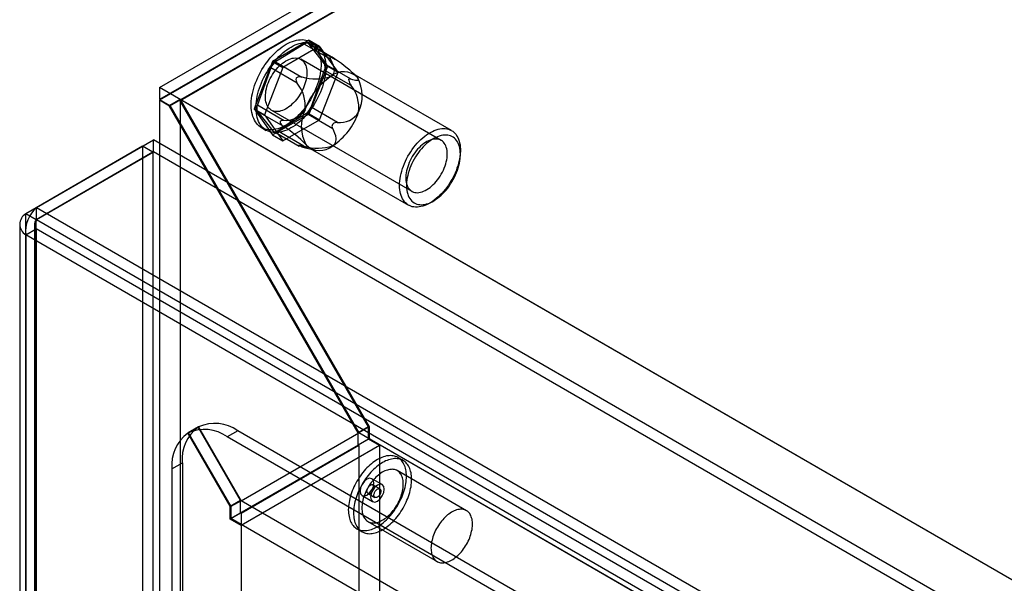
# Model space of a CAD drawing. Units: millimetres. Extents: x 63 to 4308, y 73 to 3064.
# Drawn here: x 3011 to 3112, y 2655 to 2713 of the extents above; entities that cross this region are included whole.
import ezdxf

# ---------------------------------------------------------------- set-up
doc = ezdxf.new("R2010")
doc.units = ezdxf.units.MM
doc.header["$LTSCALE"] = 2

msp = doc.modelspace()

# ---------------------------------------------------------------- linework, layer by layer
at = {"color": 7, "linetype": 'Continuous', "lineweight": 25}
for p, q in [((3025.32, 2705.85), (3291.19, 2859.33)), ((3290.13, 2857.49), (3025.32, 2704.62)), ((3290.06, 2857.37), (3025.32, 2704.54)), ((3291.09, 2856.77), (3026.35, 2703.94)), ((3291.12, 2856.72), (3027.44, 2704.5)), ((3040.63, 2710.68), (3036.88, 2708.52)), ((3040.12, 2710.28), (3037.18, 2708.47)), ((3041.69, 2710.07), (3037.94, 2707.9)), ((3042.81, 2708.73), (3040.12, 2710.28)), ((3043.04, 2708.89), (3040.54, 2710.33)), ((3042.17, 2708.27), (3040.62, 2710.26)), ((3040.62, 2710.26), (3043.31, 2708.71)), ((3040.63, 2710.68), (3041.69, 2710.07)), ((3042.51, 2708.01), (3040.63, 2710.68)), ((3041.28, 2710.22), (3040.78, 2710.5)), ((3043.57, 2707.4), (3041.69, 2710.07)), ((3042.83, 2708.98), (3042.79, 2708.98)), ((3036.88, 2708.52), (3035, 2703.68)), ((3036.88, 2708.52), (3037.94, 2707.9)), ((3037.18, 2708.47), (3039.87, 2706.92)), ((3054.11, 2700.44), (3039.76, 2708.73)), ((3040.63, 2703.17), (3042.51, 2708.01)), ((3044.86, 2706.72), (3042.17, 2708.27)), ((3042.51, 2708.01), (3043.57, 2707.4)), ((3036.7, 2707.85), (3035.32, 2704.06)), ((3037.94, 2707.9), (3036.06, 2703.06)), ((3039.39, 2706.3), (3036.7, 2707.85)), ((3040.81, 2703.84), (3042.19, 2707.63)), ((3041.69, 2702.56), (3043.57, 2707.4)), ((3042.19, 2707.63), (3044.88, 2706.08)), ((3055.17, 2701.45), (3045.13, 2707.25)), ((3045.45, 2707), (3045.41, 2707.03)), ((3039.33, 2706.85), (3039.29, 2706.8)), ((3044.66, 2706.58), (3044.66, 2706.64)), ((3025.32, 2705.85), (3025.32, 2704.62)), ((3732.43, 2297.64), (3025.32, 2705.85)), ((3025.32, 2704.62), (3026.38, 2704.01)), ((3026.35, 2703.94), (3025.32, 2704.54)), ((3025.32, 2704.54), (3025.32, 2380.54)), ((3045.61, 2670.58), (3026.35, 2703.94)), ((3027.44, 2704.62), (3026.38, 2704.01)), ((3026.38, 2704.01), (3045.68, 2670.57)), ((3732.43, 2297.64), (3027.44, 2704.62)), ((3027.44, 2704.62), (3046.75, 2671.18)), ((3046.67, 2671.19), (3027.44, 2704.5)), ((3027.44, 2704.5), (3027.44, 2380.57)), ((3035.32, 2704.06), (3038.01, 2702.5)), ((3035, 2703.68), (3036.06, 2703.06)), ((3035, 2703.68), (3036.88, 2701)), ((3035.34, 2703.41), (3036.89, 2701.43)), ((3038.03, 2701.86), (3035.34, 2703.41)), ((3036.06, 2703.06), (3037.94, 2700.39)), ((3036.76, 2703.53), (3051.11, 2695.24)), ((3036.88, 2701), (3040.63, 2703.17)), ((3037.39, 2701.41), (3040.33, 2703.22)), ((3040.33, 2703.22), (3043.02, 2701.66)), ((3040.63, 2703.17), (3041.69, 2702.56)), ((3043.5, 2702.28), (3040.81, 2703.84)), ((3037.66, 2702.33), (3037.66, 2702.27)), ((3037.94, 2700.39), (3041.69, 2702.56)), ((3042.99, 2702.06), (3043.03, 2702.11)), ((3035.74, 2701.76), (3036.23, 2701.47)), ((3036.88, 2701), (3037.94, 2700.39)), ((3036.89, 2701.43), (3039.58, 2699.87)), ((3036.97, 2701.36), (3039.46, 2699.92)), ((3040.08, 2699.85), (3037.39, 2701.41)), ((3012.75, 2693.59), (3024.7, 2700.49)), ((3024.7, 2699.26), (3024.7, 2700.49)), ((3372.85, 2499.5), (3024.7, 2700.49)), ((3039.49, 2699.93), (3039.53, 2699.93)), ((3023.59, 2699.85), (3011.64, 2692.95)), ((3024.65, 2699.23), (3012.7, 2692.33)), ((3012.75, 2692.36), (3024.7, 2699.26)), ((3023.59, 2699.85), (3023.59, 2653.77)), ((3024.65, 2699.23), (3023.59, 2699.85)), ((3024.65, 2699.23), (3024.65, 2653.16)), ((3372.85, 2498.28), (3024.7, 2699.26)), ((3039.83, 2699.8), (3041.1, 2699.47)), ((3040.73, 2699.62), (3050.77, 2693.83)), ((3056.08, 2699.03), (3056.08, 2699.43)), ((3052.97, 2694.05), (3053.32, 2694.25)), ((3011.64, 2372.16), (3011.64, 2692.95)), ((3012.7, 2692.33), (3011.64, 2692.95)), ((3012.75, 2692.36), (3012.75, 2693.59)), ((3012.75, 2693.59), (3360.9, 2492.61)), ((3011.02, 2691.87), (3011.02, 2371.52)), ((3012.52, 2691.87), (3012.52, 2371.52)), ((3012.7, 2371.55), (3012.7, 2692.33)), ((3012.75, 2692.36), (3360.9, 2491.38)), ((3011.64, 2690.8), (3012.7, 2691.41)), ((3012.7, 2691.41), (3012.7, 2371.49)), ((3360.1, 2490.86), (3012.7, 2691.41)), ((3359.04, 2490.25), (3011.64, 2690.8)), ((3011.64, 2690.8), (3011.64, 2370.88)), ((3028.2, 2670.53), (3029.26, 2671.14)), ((3029.31, 2671.17), (3028.25, 2670.56)), ((3033.59, 2663.64), (3029.26, 2671.14)), ((3029.31, 2671.17), (3033.66, 2663.63)), ((3033.31, 2670.78), (3032.25, 2670.17)), ((3700.39, 2285.68), (3033.31, 2670.78)), ((3046.67, 2671.19), (3045.61, 2670.58)), ((3046.75, 2671.18), (3045.68, 2670.57)), ((3046.67, 2669.92), (3046.67, 2671.19)), ((3046.75, 2671.18), (3046.75, 2669.96)), ((3032.53, 2663.03), (3028.2, 2670.53)), ((3028.25, 2670.56), (3032.6, 2663.02)), ((3699.33, 2285.07), (3032.25, 2670.17)), ((3046.75, 2669.96), (3032.6, 2661.8)), ((3033.66, 2663.63), (3045.68, 2670.57)), ((3045.61, 2669.31), (3045.61, 2670.58)), ((3046.67, 2669.92), (3045.61, 2669.31)), ((3712.06, 2285.88), (3045.68, 2670.57)), ((3047.81, 2669.27), (3046.67, 2669.92)), ((3713.12, 2285.27), (3046.75, 2669.96)), ((3047.81, 2669.27), (3033.66, 2661.1)), ((3045.68, 2669.27), (3033.66, 2662.33)), ((3045.68, 2669.27), (3045.61, 2669.31)), ((3045.68, 2669.27), (3045.68, 2392.3)), ((3047.81, 2669.27), (3047.81, 2392.3)), ((3050.22, 2667.73), (3049.69, 2668.04)), ((3026.59, 2666.9), (3027.65, 2667.51)), ((3026.59, 2666.9), (3026.59, 2386.5)), ((3027.65, 2667.51), (3027.65, 2387.11)), ((3056.7, 2662.61), (3049.62, 2666.7)), ((3048.09, 2665.27), (3047.03, 2665.88)), ((3047.84, 2664.84), (3047.14, 2665.24)), ((3046.03, 2664.15), (3047.09, 2663.54)), ((3046.64, 2664.38), (3047.34, 2663.97)), ((3033.59, 2663.64), (3032.53, 2663.03)), ((3032.53, 2661.75), (3032.53, 2663.03)), ((3033.66, 2663.63), (3032.6, 2663.02)), ((3032.6, 2663.02), (3032.6, 2661.8)), ((3033.59, 2662.37), (3033.59, 2663.64)), ((3700.04, 2278.94), (3033.66, 2663.63)), ((3033.59, 2662.37), (3032.53, 2661.75)), ((3033.66, 2661.1), (3032.53, 2661.75)), ((3698.98, 2277.1), (3032.6, 2661.8)), ((3033.66, 2662.33), (3033.59, 2662.37)), ((3033.66, 2662.33), (3033.66, 2385.36)), ((3033.66, 2661.1), (3033.66, 2384.13)), ((3045.49, 2660.77), (3046.02, 2660.46)), ((3046.62, 2661.5), (3053.7, 2657.42))]:
    msp.add_line(p, q, dxfattribs=at)
at = {"color": 7, "linetype": 'Continuous', "lineweight": 25, "flags": 128}
for points in [[(3041.38, 2705.93), (3041.27, 2705.66), (3041.15, 2705.39), (3041.03, 2705.12), (3040.89, 2704.85), (3040.74, 2704.59), (3040.58, 2704.34), (3040.42, 2704.09), (3040.24, 2703.85), (3040.07, 2703.61), (3039.88, 2703.39), (3039.69, 2703.17), (3039.49, 2702.97), (3039.29, 2702.78), (3039.09, 2702.6), (3038.88, 2702.43), (3038.67, 2702.27), (3038.46, 2702.13), (3038.25, 2702), (3038.04, 2701.89), (3037.83, 2701.79), (3037.62, 2701.7), (3037.41, 2701.63), (3037.21, 2701.58), (3037.01, 2701.54), (3036.81, 2701.52), (3036.62, 2701.52), (3036.43, 2701.53), (3036.26, 2701.56), (3036.08, 2701.6), (3035.92, 2701.66), (3035.76, 2701.74), (3035.62, 2701.83), (3035.48, 2701.94), (3035.35, 2702.06), (3035.23, 2702.19), (3035.13, 2702.34), (3035.03, 2702.5), (3034.95, 2702.68), (3034.87, 2702.87), (3034.81, 2703.07), (3034.76, 2703.28), (3034.73, 2703.49), (3034.7, 2703.72), (3034.69, 2703.96), (3034.69, 2704.21), (3034.7, 2704.46), (3034.73, 2704.71), (3034.77, 2704.98), (3034.82, 2705.24), (3034.88, 2705.51), (3034.96, 2705.78), (3035.04, 2706.06), (3035.14, 2706.33), (3035.25, 2706.6), (3035.37, 2706.87), (3035.49, 2707.14), (3035.63, 2707.41), (3035.78, 2707.67), (3035.94, 2707.92), (3036.1, 2708.17), (3036.28, 2708.41), (3036.45, 2708.64), (3036.64, 2708.87), (3036.83, 2709.08), (3037.03, 2709.29), (3037.23, 2709.48), (3037.43, 2709.66), (3037.64, 2709.83), (3037.85, 2709.99), (3038.06, 2710.13), (3038.27, 2710.26), (3038.48, 2710.37), (3038.69, 2710.47), (3038.9, 2710.56), (3039.11, 2710.63), (3039.31, 2710.68), (3039.51, 2710.71), (3039.71, 2710.73), (3039.9, 2710.74), (3040.09, 2710.73), (3040.26, 2710.7), (3040.44, 2710.66), (3040.6, 2710.6), (3040.76, 2710.52), (3040.9, 2710.43), (3041.04, 2710.32), (3041.17, 2710.2), (3041.29, 2710.07), (3041.39, 2709.92), (3041.49, 2709.75), (3041.57, 2709.58), (3041.65, 2709.39), (3041.71, 2709.19), (3041.76, 2708.98), (3041.79, 2708.76), (3041.82, 2708.54), (3041.83, 2708.3), (3041.83, 2708.05), (3041.82, 2707.8), (3041.79, 2707.54), (3041.75, 2707.28), (3041.7, 2707.02), (3041.64, 2706.75), (3041.56, 2706.47), (3041.48, 2706.2), (3041.38, 2705.93)], [(3041.88, 2705.64), (3041.77, 2705.37), (3041.65, 2705.1), (3041.52, 2704.83), (3041.38, 2704.57), (3041.23, 2704.31), (3041.08, 2704.05), (3040.91, 2703.8), (3040.74, 2703.56), (3040.56, 2703.33), (3040.37, 2703.1), (3040.18, 2702.89), (3039.99, 2702.68), (3039.79, 2702.49), (3039.58, 2702.31), (3039.37, 2702.14), (3039.17, 2701.98), (3038.95, 2701.84), (3038.74, 2701.71), (3038.53, 2701.6), (3038.32, 2701.5), (3038.11, 2701.42), (3037.9, 2701.35), (3037.7, 2701.3), (3037.5, 2701.26), (3037.3, 2701.24), (3037.11, 2701.23), (3036.93, 2701.25), (3036.75, 2701.27), (3036.58, 2701.32), (3036.41, 2701.38), (3036.26, 2701.45), (3036.11, 2701.55), (3035.97, 2701.65), (3035.85, 2701.77), (3035.73, 2701.91), (3035.62, 2702.06), (3035.53, 2702.22), (3035.44, 2702.39), (3035.37, 2702.58), (3035.31, 2702.78), (3035.26, 2702.99), (3035.22, 2703.21), (3035.2, 2703.44), (3035.19, 2703.67), (3035.19, 2703.92), (3035.2, 2704.17), (3035.23, 2704.43), (3035.26, 2704.69), (3035.31, 2704.96), (3035.38, 2705.23), (3035.45, 2705.5), (3035.54, 2705.77), (3035.63, 2706.04), (3035.74, 2706.32), (3035.86, 2706.59), (3035.99, 2706.86), (3036.13, 2707.12), (3036.28, 2707.38), (3036.43, 2707.64), (3036.6, 2707.88), (3036.77, 2708.13), (3036.95, 2708.36), (3037.14, 2708.58), (3037.33, 2708.8), (3037.52, 2709), (3037.72, 2709.2), (3037.93, 2709.38), (3038.14, 2709.55), (3038.34, 2709.7), (3038.56, 2709.85), (3038.77, 2709.97), (3038.98, 2710.09), (3039.19, 2710.19), (3039.4, 2710.27), (3039.61, 2710.34), (3039.81, 2710.39), (3040.01, 2710.43), (3040.21, 2710.45), (3040.4, 2710.45), (3040.58, 2710.44), (3040.76, 2710.41), (3040.93, 2710.37), (3041.1, 2710.31), (3041.25, 2710.23), (3041.4, 2710.14), (3041.54, 2710.04), (3041.66, 2709.92), (3041.78, 2709.78), (3041.89, 2709.63), (3041.98, 2709.47), (3042.07, 2709.29), (3042.14, 2709.11), (3042.2, 2708.91), (3042.25, 2708.7), (3042.29, 2708.48), (3042.31, 2708.25), (3042.32, 2708.01), (3042.32, 2707.77), (3042.31, 2707.52), (3042.29, 2707.26), (3042.25, 2707), (3042.2, 2706.73), (3042.13, 2706.46), (3042.06, 2706.19), (3041.97, 2705.92), (3041.88, 2705.64)], [(3042.79, 2708.98), (3042.76, 2708.96), (3042.74, 2708.91), (3042.77, 2708.82), (3042.81, 2708.73)], [(3040.11, 2706.01), (3040.03, 2705.8), (3039.93, 2705.59), (3039.83, 2705.38), (3039.71, 2705.18), (3039.59, 2704.98), (3039.45, 2704.79), (3039.32, 2704.61), (3039.17, 2704.44), (3039.02, 2704.28), (3038.86, 2704.13), (3038.7, 2703.99), (3038.54, 2703.86), (3038.38, 2703.75), (3038.21, 2703.65), (3038.05, 2703.57), (3037.89, 2703.5), (3037.72, 2703.45), (3037.57, 2703.41), (3037.41, 2703.39), (3037.27, 2703.39), (3037.12, 2703.41), (3036.99, 2703.43), (3036.86, 2703.48), (3036.74, 2703.54), (3036.63, 2703.62), (3036.53, 2703.71), (3036.44, 2703.82), (3036.36, 2703.94), (3036.29, 2704.07), (3036.24, 2704.22), (3036.19, 2704.38), (3036.16, 2704.55), (3036.14, 2704.73), (3036.14, 2704.91), (3036.15, 2705.11), (3036.17, 2705.31), (3036.2, 2705.51), (3036.24, 2705.72), (3036.3, 2705.93), (3036.37, 2706.14), (3036.45, 2706.35), (3036.54, 2706.57), (3036.64, 2706.77), (3036.75, 2706.98), (3036.87, 2707.18), (3037, 2707.37), (3037.13, 2707.56), (3037.28, 2707.73), (3037.43, 2707.9), (3037.58, 2708.06), (3037.74, 2708.2), (3037.9, 2708.33), (3038.06, 2708.45), (3038.23, 2708.56), (3038.39, 2708.65), (3038.55, 2708.72), (3038.72, 2708.78), (3038.87, 2708.83), (3039.03, 2708.86), (3039.18, 2708.87), (3039.33, 2708.86), (3039.47, 2708.84), (3039.6, 2708.8), (3039.72, 2708.75), (3039.84, 2708.68), (3039.94, 2708.59), (3040.04, 2708.49), (3040.12, 2708.38), (3040.19, 2708.25), (3040.26, 2708.11), (3040.31, 2707.96), (3040.34, 2707.8), (3040.37, 2707.62), (3040.38, 2707.44), (3040.38, 2707.25), (3040.37, 2707.05), (3040.34, 2706.85), (3040.3, 2706.64), (3040.25, 2706.43), (3040.19, 2706.22), (3040.11, 2706.01)], [(3042.81, 2708.73), (3042.95, 2708.44), (3043.07, 2708.15), (3043.15, 2707.86), (3043.17, 2707.7), (3043.17, 2707.55), (3043.15, 2707.41), (3043.1, 2707.27), (3043.04, 2707.16), (3042.94, 2707.05), (3042.83, 2706.97)], [(3044.66, 2706.64), (3044.68, 2706.69), (3044.72, 2706.73), (3044.79, 2706.74), (3044.86, 2706.72)], [(3044.86, 2706.72), (3045.04, 2706.67), (3045.22, 2706.62), (3045.37, 2706.59), (3045.51, 2706.58), (3045.61, 2706.59), (3045.65, 2706.62), (3045.67, 2706.66), (3045.66, 2706.71), (3045.62, 2706.78), (3045.57, 2706.86)], [(3038.01, 2702.5), (3037.88, 2702.49), (3037.77, 2702.45), (3037.7, 2702.41), (3037.66, 2702.36), (3037.66, 2702.33)], [(3043.03, 2699.9), (3043.16, 2700.01), (3043.26, 2700.12), (3043.32, 2700.23), (3043.36, 2700.37), (3043.38, 2700.5), (3043.38, 2700.64), (3043.33, 2700.9), (3043.25, 2701.16), (3043.14, 2701.41), (3043.02, 2701.66)], [(3050.25, 2697.81), (3050.35, 2698.07), (3050.46, 2698.32), (3050.58, 2698.57), (3050.72, 2698.82), (3050.86, 2699.06), (3051, 2699.29), (3051.16, 2699.52), (3051.33, 2699.74), (3051.5, 2699.96), (3051.67, 2700.16), (3051.86, 2700.35), (3052.04, 2700.53), (3052.23, 2700.71), (3052.43, 2700.86), (3052.62, 2701.01), (3052.82, 2701.14), (3053.02, 2701.26), (3053.21, 2701.36), (3053.41, 2701.45), (3053.6, 2701.52), (3053.8, 2701.58), (3053.98, 2701.62), (3054.17, 2701.65), (3054.35, 2701.66), (3054.52, 2701.65), (3054.69, 2701.63), (3054.85, 2701.59), (3055, 2701.53), (3055.15, 2701.46), (3055.29, 2701.37), (3055.41, 2701.27), (3055.53, 2701.16), (3055.64, 2701.03), (3055.73, 2700.88), (3055.82, 2700.73), (3055.89, 2700.56), (3055.95, 2700.38), (3056, 2700.18), (3056.04, 2699.98), (3056.06, 2699.77), (3056.08, 2699.55), (3056.08, 2699.32), (3056.07, 2699.09), (3056.04, 2698.85), (3056, 2698.6), (3055.95, 2698.35), (3055.89, 2698.1), (3055.82, 2697.85), (3055.73, 2697.59), (3055.64, 2697.34), (3055.53, 2697.08), (3055.41, 2696.83), (3055.29, 2696.58), (3055.15, 2696.34), (3055.01, 2696.1), (3054.85, 2695.87), (3054.69, 2695.64), (3054.52, 2695.43), (3054.35, 2695.22), (3054.17, 2695.02), (3053.99, 2694.83), (3053.8, 2694.66), (3053.61, 2694.49), (3053.41, 2694.34), (3053.22, 2694.2), (3053.02, 2694.08), (3052.82, 2693.97), (3052.62, 2693.87), (3052.43, 2693.79), (3052.24, 2693.72), (3052.05, 2693.68), (3051.86, 2693.64), (3051.68, 2693.62), (3051.5, 2693.62), (3051.33, 2693.64), (3051.16, 2693.67), (3051.01, 2693.72), (3050.86, 2693.78), (3050.72, 2693.86), (3050.59, 2693.95), (3050.46, 2694.06), (3050.35, 2694.18), (3050.25, 2694.32), (3050.16, 2694.47), (3050.08, 2694.63), (3050.01, 2694.81), (3049.96, 2695), (3049.91, 2695.19), (3049.88, 2695.4), (3049.86, 2695.62), (3049.86, 2695.84), (3049.86, 2696.07), (3049.88, 2696.31), (3049.91, 2696.55), (3049.96, 2696.8), (3050.01, 2697.05), (3050.08, 2697.3), (3050.16, 2697.56), (3050.25, 2697.81)], [(3050.91, 2697.59), (3050.83, 2697.35), (3050.75, 2697.11), (3050.69, 2696.87), (3050.64, 2696.63), (3050.6, 2696.4), (3050.58, 2696.17), (3050.57, 2695.95), (3050.57, 2695.74), (3050.58, 2695.53), (3050.6, 2695.33), (3050.64, 2695.14), (3050.69, 2694.96), (3050.75, 2694.8), (3050.82, 2694.64), (3050.91, 2694.5), (3051.01, 2694.37), (3051.11, 2694.25), (3051.23, 2694.15), (3051.35, 2694.07), (3051.49, 2694), (3051.63, 2693.94), (3051.78, 2693.9), (3051.94, 2693.88), (3052.11, 2693.87), (3052.28, 2693.88), (3052.45, 2693.91), (3052.63, 2693.95), (3052.81, 2694.01), (3052.99, 2694.08), (3053.18, 2694.17), (3053.37, 2694.28), (3053.55, 2694.39), (3053.74, 2694.53), (3053.92, 2694.67), (3054.1, 2694.83), (3054.28, 2695), (3054.45, 2695.18), (3054.62, 2695.37), (3054.78, 2695.57), (3054.93, 2695.78), (3055.08, 2696), (3055.22, 2696.22), (3055.35, 2696.45), (3055.47, 2696.68), (3055.58, 2696.92), (3055.69, 2697.16), (3055.78, 2697.4), (3055.86, 2697.64), (3055.92, 2697.88), (3055.98, 2698.12), (3056.02, 2698.35), (3056.05, 2698.58), (3056.07, 2698.81), (3056.08, 2699.03), (3056.07, 2699.24), (3056.05, 2699.44), (3056.02, 2699.63), (3055.98, 2699.82), (3055.92, 2699.99), (3055.86, 2700.15), (3055.78, 2700.3), (3055.69, 2700.44), (3055.59, 2700.56), (3055.47, 2700.67), (3055.35, 2700.76), (3055.22, 2700.84), (3055.08, 2700.9), (3054.94, 2700.95), (3054.78, 2700.98), (3054.62, 2700.99), (3054.45, 2700.99), (3054.28, 2700.97), (3054.1, 2700.94), (3053.92, 2700.89), (3053.74, 2700.82), (3053.56, 2700.74), (3053.37, 2700.65), (3053.18, 2700.54), (3053, 2700.41), (3052.81, 2700.27), (3052.63, 2700.12), (3052.45, 2699.96), (3052.28, 2699.78), (3052.11, 2699.59), (3051.94, 2699.4), (3051.79, 2699.19), (3051.63, 2698.98), (3051.49, 2698.76), (3051.36, 2698.53), (3051.23, 2698.3), (3051.11, 2698.07), (3051.01, 2697.83), (3050.91, 2697.59)], [(3039.58, 2699.87), (3039.51, 2699.9), (3039.47, 2699.92), (3039.45, 2699.93), (3039.47, 2699.93), (3039.49, 2699.93)], [(3040.28, 2700.01), (3040.35, 2699.92), (3040.38, 2699.85), (3040.38, 2699.8), (3040.37, 2699.77), (3040.34, 2699.75), (3040.26, 2699.74), (3040.12, 2699.74), (3039.96, 2699.77), (3039.78, 2699.82), (3039.58, 2699.87)], [(3050.76, 2697.96), (3050.69, 2697.75), (3050.62, 2697.54), (3050.57, 2697.33), (3050.53, 2697.12), (3050.51, 2696.92), (3050.49, 2696.72), (3050.49, 2696.53), (3050.51, 2696.35), (3050.53, 2696.18), (3050.57, 2696.01), (3050.62, 2695.86), (3050.68, 2695.72), (3050.75, 2695.59), (3050.84, 2695.48), (3050.93, 2695.38), (3051.04, 2695.29), (3051.15, 2695.22), (3051.28, 2695.17), (3051.41, 2695.13), (3051.55, 2695.11), (3051.69, 2695.1), (3051.84, 2695.12), (3052, 2695.14), (3052.16, 2695.19), (3052.32, 2695.25), (3052.48, 2695.32), (3052.65, 2695.41), (3052.81, 2695.52), (3052.98, 2695.64), (3053.14, 2695.77), (3053.3, 2695.92), (3053.45, 2696.07), (3053.6, 2696.24), (3053.74, 2696.42), (3053.88, 2696.6), (3054, 2696.79), (3054.12, 2696.99), (3054.24, 2697.2), (3054.34, 2697.41), (3054.43, 2697.62), (3054.51, 2697.83), (3054.58, 2698.04), (3054.63, 2698.25), (3054.68, 2698.46), (3054.71, 2698.67), (3054.73, 2698.87), (3054.74, 2699.06), (3054.73, 2699.25), (3054.71, 2699.42), (3054.68, 2699.59), (3054.64, 2699.75), (3054.58, 2699.9), (3054.51, 2700.03), (3054.43, 2700.15), (3054.34, 2700.26), (3054.24, 2700.35), (3054.13, 2700.43), (3054.01, 2700.49), (3053.89, 2700.54), (3053.75, 2700.57), (3053.61, 2700.58), (3053.46, 2700.58), (3053.31, 2700.56), (3053.15, 2700.52), (3052.99, 2700.47), (3052.83, 2700.4), (3052.66, 2700.32), (3052.5, 2700.22), (3052.33, 2700.11), (3052.17, 2699.98), (3052.01, 2699.84), (3051.86, 2699.69), (3051.7, 2699.53), (3051.56, 2699.36), (3051.42, 2699.18), (3051.29, 2698.99), (3051.16, 2698.79), (3051.05, 2698.59), (3050.94, 2698.38), (3050.85, 2698.17), (3050.76, 2697.96)], [(3044.62, 2662.69), (3044.63, 2662.51), (3044.64, 2662.34), (3044.66, 2662.17), (3044.69, 2662.01), (3044.73, 2661.86), (3044.77, 2661.71), (3044.82, 2661.57), (3044.88, 2661.44), (3044.95, 2661.32), (3045.02, 2661.2), (3045.1, 2661.1), (3045.19, 2661), (3045.29, 2660.91), (3045.39, 2660.83), (3045.49, 2660.77), (3045.61, 2660.71), (3045.72, 2660.66), (3045.85, 2660.62), (3045.98, 2660.59), (3046.11, 2660.58), (3046.25, 2660.57), (3046.39, 2660.57), (3046.53, 2660.59), (3046.68, 2660.61), (3046.83, 2660.65), (3046.98, 2660.69), (3047.13, 2660.75), (3047.28, 2660.81), (3047.44, 2660.89), (3047.59, 2660.97), (3047.75, 2661.07), (3047.9, 2661.17), (3048.06, 2661.28), (3048.21, 2661.41), (3048.36, 2661.53), (3048.51, 2661.67), (3048.66, 2661.82), (3048.8, 2661.97), (3048.94, 2662.13), (3049.08, 2662.29), (3049.21, 2662.46), (3049.34, 2662.64), (3049.46, 2662.82), (3049.58, 2663), (3049.69, 2663.19), (3049.8, 2663.38), (3049.9, 2663.58), (3050, 2663.77), (3050.08, 2663.97), (3050.17, 2664.17), (3050.24, 2664.37), (3050.31, 2664.58), (3050.37, 2664.78), (3050.42, 2664.97), (3050.46, 2665.17), (3050.5, 2665.37), (3050.53, 2665.56), (3050.55, 2665.75), (3050.56, 2665.94), (3050.56, 2666.12), (3050.56, 2666.3), (3050.55, 2666.47), (3050.53, 2666.63), (3050.5, 2666.79), (3050.46, 2666.95), (3050.42, 2667.09), (3050.37, 2667.23), (3050.31, 2667.36), (3050.24, 2667.49), (3050.17, 2667.6), (3050.08, 2667.71), (3050, 2667.81), (3049.9, 2667.89), (3049.8, 2667.97), (3049.69, 2668.04), (3049.58, 2668.1), (3049.46, 2668.15), (3049.34, 2668.19), (3049.21, 2668.21), (3049.08, 2668.23), (3048.94, 2668.24), (3048.8, 2668.23), (3048.66, 2668.22), (3048.51, 2668.2), (3048.36, 2668.16), (3048.21, 2668.11), (3048.06, 2668.06), (3047.9, 2667.99), (3047.75, 2667.92), (3047.59, 2667.83), (3047.44, 2667.74), (3047.28, 2667.64), (3047.13, 2667.52), (3046.98, 2667.4), (3046.83, 2667.27), (3046.68, 2667.14), (3046.53, 2666.99), (3046.39, 2666.84), (3046.25, 2666.68), (3046.11, 2666.52), (3045.98, 2666.35), (3045.85, 2666.17), (3045.72, 2665.99), (3045.61, 2665.81), (3045.49, 2665.62), (3045.39, 2665.42), (3045.29, 2665.23), (3045.19, 2665.03), (3045.1, 2664.83), (3045.02, 2664.63), (3044.95, 2664.43), (3044.88, 2664.23), (3044.82, 2664.03), (3044.77, 2663.83), (3044.73, 2663.64), (3044.69, 2663.44), (3044.66, 2663.25), (3044.64, 2663.06), (3044.63, 2662.87), (3044.62, 2662.69)], [(3045.15, 2662.38), (3045.16, 2662.21), (3045.17, 2662.03), (3045.19, 2661.87), (3045.22, 2661.71), (3045.26, 2661.55), (3045.3, 2661.41), (3045.35, 2661.27), (3045.41, 2661.14), (3045.48, 2661.01), (3045.55, 2660.9), (3045.63, 2660.79), (3045.72, 2660.69), (3045.82, 2660.61), (3045.92, 2660.53), (3046.02, 2660.46), (3046.14, 2660.4), (3046.26, 2660.35), (3046.38, 2660.32), (3046.51, 2660.29), (3046.64, 2660.27), (3046.78, 2660.26), (3046.92, 2660.27), (3047.06, 2660.28), (3047.21, 2660.31), (3047.36, 2660.34), (3047.51, 2660.39), (3047.66, 2660.44), (3047.81, 2660.51), (3047.97, 2660.58), (3048.12, 2660.67), (3048.28, 2660.76), (3048.43, 2660.87), (3048.59, 2660.98), (3048.74, 2661.1), (3048.89, 2661.23), (3049.04, 2661.37), (3049.19, 2661.51), (3049.33, 2661.66), (3049.47, 2661.82), (3049.61, 2661.98), (3049.74, 2662.16), (3049.87, 2662.33), (3049.99, 2662.51), (3050.11, 2662.7), (3050.22, 2662.88), (3050.33, 2663.08), (3050.43, 2663.27), (3050.53, 2663.47), (3050.61, 2663.67), (3050.7, 2663.87), (3050.77, 2664.07), (3050.84, 2664.27), (3050.9, 2664.47), (3050.95, 2664.67), (3050.99, 2664.87), (3051.03, 2665.06), (3051.06, 2665.25), (3051.08, 2665.44), (3051.09, 2665.63), (3051.09, 2665.81), (3051.09, 2665.99), (3051.08, 2666.16), (3051.06, 2666.33), (3051.03, 2666.49), (3050.99, 2666.64), (3050.95, 2666.79), (3050.9, 2666.93), (3050.84, 2667.06), (3050.77, 2667.18), (3050.7, 2667.3), (3050.61, 2667.4), (3050.53, 2667.5), (3050.43, 2667.59), (3050.33, 2667.67), (3050.22, 2667.73), (3050.11, 2667.79), (3049.99, 2667.84), (3049.87, 2667.88), (3049.74, 2667.91), (3049.61, 2667.92), (3049.47, 2667.93), (3049.33, 2667.93), (3049.19, 2667.91), (3049.04, 2667.89), (3048.89, 2667.85), (3048.74, 2667.81), (3048.59, 2667.75), (3048.43, 2667.69), (3048.28, 2667.61), (3048.12, 2667.53), (3047.97, 2667.43), (3047.81, 2667.33), (3047.66, 2667.22), (3047.51, 2667.1), (3047.36, 2666.97), (3047.21, 2666.83), (3047.06, 2666.68), (3046.92, 2666.53), (3046.78, 2666.37), (3046.64, 2666.21), (3046.51, 2666.04), (3046.38, 2665.86), (3046.26, 2665.68), (3046.14, 2665.5), (3046.02, 2665.31), (3045.92, 2665.12), (3045.82, 2664.92), (3045.72, 2664.73), (3045.63, 2664.53), (3045.55, 2664.33), (3045.48, 2664.13), (3045.41, 2663.93), (3045.35, 2663.73), (3045.3, 2663.53), (3045.26, 2663.33), (3045.22, 2663.13), (3045.19, 2662.94), (3045.17, 2662.75), (3045.16, 2662.56), (3045.15, 2662.38)], [(3046, 2662.87), (3046.01, 2662.72), (3046.02, 2662.58), (3046.04, 2662.44), (3046.07, 2662.31), (3046.1, 2662.18), (3046.15, 2662.06), (3046.2, 2661.95), (3046.26, 2661.85), (3046.33, 2661.76), (3046.4, 2661.67), (3046.48, 2661.6), (3046.57, 2661.54), (3046.66, 2661.48), (3046.76, 2661.43), (3046.86, 2661.4), (3046.97, 2661.38), (3047.08, 2661.36), (3047.2, 2661.36), (3047.32, 2661.37), (3047.44, 2661.38), (3047.57, 2661.41), (3047.7, 2661.45), (3047.83, 2661.5), (3047.96, 2661.56), (3048.09, 2661.63), (3048.22, 2661.71), (3048.35, 2661.8), (3048.49, 2661.89), (3048.61, 2662), (3048.74, 2662.11), (3048.87, 2662.23), (3048.99, 2662.36), (3049.11, 2662.49), (3049.22, 2662.64), (3049.33, 2662.78), (3049.44, 2662.93), (3049.54, 2663.09), (3049.64, 2663.25), (3049.73, 2663.42), (3049.81, 2663.58), (3049.89, 2663.75), (3049.96, 2663.92), (3050.02, 2664.09), (3050.07, 2664.26), (3050.12, 2664.43), (3050.16, 2664.6), (3050.2, 2664.76), (3050.22, 2664.93), (3050.24, 2665.09), (3050.24, 2665.25), (3050.24, 2665.4), (3050.24, 2665.55), (3050.22, 2665.69), (3050.2, 2665.82), (3050.16, 2665.95), (3050.12, 2666.07), (3050.07, 2666.19), (3050.02, 2666.29), (3049.96, 2666.39), (3049.89, 2666.48), (3049.81, 2666.56), (3049.73, 2666.63), (3049.64, 2666.69), (3049.54, 2666.74), (3049.44, 2666.78), (3049.33, 2666.81), (3049.22, 2666.83), (3049.11, 2666.84), (3048.99, 2666.83), (3048.87, 2666.82), (3048.74, 2666.8), (3048.61, 2666.76), (3048.49, 2666.72), (3048.35, 2666.67), (3048.22, 2666.6), (3048.09, 2666.53), (3047.96, 2666.44), (3047.83, 2666.35), (3047.7, 2666.25), (3047.57, 2666.14), (3047.44, 2666.02), (3047.32, 2665.9), (3047.2, 2665.77), (3047.08, 2665.63), (3046.97, 2665.49), (3046.86, 2665.34), (3046.76, 2665.18), (3046.66, 2665.02), (3046.57, 2664.86), (3046.48, 2664.7), (3046.4, 2664.53), (3046.33, 2664.36), (3046.26, 2664.19), (3046.2, 2664.02), (3046.15, 2663.85), (3046.1, 2663.68), (3046.07, 2663.51), (3046.04, 2663.35), (3046.02, 2663.19), (3046.01, 2663.03), (3046, 2662.87)], [(3045.83, 2664.61), (3045.88, 2664.33), (3046.03, 2664.15), (3046.26, 2664.11), (3046.53, 2664.2), (3046.8, 2664.42), (3047.03, 2664.73), (3047.19, 2665.08), (3047.24, 2665.42), (3047.19, 2665.71), (3047.03, 2665.88), (3046.8, 2665.93), (3046.53, 2665.83), (3046.26, 2665.61), (3046.03, 2665.3), (3045.88, 2664.95), (3045.83, 2664.61)], [(3047.24, 2665.02), (3047.24, 2664.95), (3047.22, 2664.88), (3047.2, 2664.81), (3047.18, 2664.74), (3047.14, 2664.68), (3047.1, 2664.61), (3047.06, 2664.55), (3047.01, 2664.5), (3046.95, 2664.45), (3046.9, 2664.41), (3046.85, 2664.38), (3046.79, 2664.36), (3046.74, 2664.36), (3046.69, 2664.36), (3046.65, 2664.37), (3046.61, 2664.39), (3046.58, 2664.43), (3046.56, 2664.47), (3046.54, 2664.52), (3046.53, 2664.58), (3046.53, 2664.64), (3046.54, 2664.71), (3046.56, 2664.78), (3046.58, 2664.85), (3046.61, 2664.91), (3046.65, 2664.98), (3046.69, 2665.04), (3046.74, 2665.1), (3046.79, 2665.15), (3046.85, 2665.19), (3046.9, 2665.23), (3046.95, 2665.25), (3047.01, 2665.27), (3047.06, 2665.27), (3047.1, 2665.26), (3047.14, 2665.24), (3047.18, 2665.21), (3047.2, 2665.18), (3047.22, 2665.13), (3047.24, 2665.08), (3047.24, 2665.02)], [(3048.3, 2664.81), (3048.25, 2665.09), (3048.09, 2665.27), (3047.86, 2665.31), (3047.59, 2665.22), (3047.32, 2665), (3047.09, 2664.69), (3046.94, 2664.34), (3046.89, 2664), (3046.94, 2663.71), (3047.09, 2663.54), (3047.32, 2663.49), (3047.59, 2663.59), (3047.86, 2663.81), (3048.09, 2664.11), (3048.25, 2664.47), (3048.3, 2664.81)], [(3047.24, 2664.2), (3047.24, 2664.26), (3047.26, 2664.33), (3047.28, 2664.4), (3047.3, 2664.47), (3047.34, 2664.54), (3047.38, 2664.6), (3047.42, 2664.66), (3047.47, 2664.72), (3047.53, 2664.77), (3047.58, 2664.8), (3047.63, 2664.83), (3047.69, 2664.85), (3047.74, 2664.86), (3047.79, 2664.86), (3047.83, 2664.84), (3047.87, 2664.82), (3047.9, 2664.79), (3047.92, 2664.75), (3047.94, 2664.7), (3047.95, 2664.64), (3047.95, 2664.58), (3047.94, 2664.51), (3047.92, 2664.44), (3047.9, 2664.37), (3047.87, 2664.3), (3047.83, 2664.23), (3047.79, 2664.17), (3047.74, 2664.11), (3047.69, 2664.06), (3047.63, 2664.02), (3047.58, 2663.99), (3047.53, 2663.96), (3047.47, 2663.95), (3047.42, 2663.95), (3047.38, 2663.96), (3047.34, 2663.97), (3047.3, 2664), (3047.28, 2664.04), (3047.26, 2664.09), (3047.24, 2664.14), (3047.24, 2664.2)], [(3053.07, 2658.79), (3053.08, 2658.64), (3053.09, 2658.5), (3053.11, 2658.36), (3053.14, 2658.23), (3053.18, 2658.1), (3053.22, 2657.98), (3053.27, 2657.87), (3053.33, 2657.77), (3053.4, 2657.68), (3053.47, 2657.59), (3053.55, 2657.52), (3053.64, 2657.45), (3053.73, 2657.4), (3053.83, 2657.35), (3053.93, 2657.32), (3054.04, 2657.29), (3054.15, 2657.28), (3054.27, 2657.28), (3054.39, 2657.28), (3054.51, 2657.3), (3054.64, 2657.33), (3054.77, 2657.37), (3054.9, 2657.42), (3055.03, 2657.48), (3055.16, 2657.55), (3055.29, 2657.63), (3055.43, 2657.71), (3055.56, 2657.81), (3055.69, 2657.92), (3055.81, 2658.03), (3055.94, 2658.15), (3056.06, 2658.28), (3056.18, 2658.41), (3056.29, 2658.55), (3056.4, 2658.7), (3056.51, 2658.85), (3056.61, 2659.01), (3056.71, 2659.17), (3056.8, 2659.33), (3056.88, 2659.5), (3056.96, 2659.67), (3057.03, 2659.84), (3057.09, 2660.01), (3057.15, 2660.18), (3057.19, 2660.35), (3057.23, 2660.52), (3057.27, 2660.68), (3057.29, 2660.85), (3057.31, 2661.01), (3057.32, 2661.16), (3057.32, 2661.32), (3057.31, 2661.46), (3057.29, 2661.6), (3057.27, 2661.74), (3057.23, 2661.87), (3057.19, 2661.99), (3057.15, 2662.11), (3057.09, 2662.21), (3057.03, 2662.31), (3056.96, 2662.4), (3056.88, 2662.48), (3056.8, 2662.55), (3056.71, 2662.61), (3056.61, 2662.66), (3056.51, 2662.7), (3056.4, 2662.73), (3056.29, 2662.75), (3056.18, 2662.75), (3056.06, 2662.75), (3055.94, 2662.74), (3055.81, 2662.72), (3055.69, 2662.68), (3055.56, 2662.64), (3055.43, 2662.58), (3055.29, 2662.52), (3055.16, 2662.45), (3055.03, 2662.36), (3054.9, 2662.27), (3054.77, 2662.17), (3054.64, 2662.06), (3054.51, 2661.94), (3054.39, 2661.82), (3054.27, 2661.69), (3054.15, 2661.55), (3054.04, 2661.4), (3053.93, 2661.25), (3053.83, 2661.1), (3053.73, 2660.94), (3053.64, 2660.78), (3053.55, 2660.62), (3053.47, 2660.45), (3053.4, 2660.28), (3053.33, 2660.11), (3053.27, 2659.94), (3053.22, 2659.77), (3053.18, 2659.6), (3053.14, 2659.43), (3053.11, 2659.27), (3053.09, 2659.1), (3053.08, 2658.95), (3053.07, 2658.79)]]:
    msp.add_lwpolyline(points, dxfattribs=at)
at = {"color": 7, "linetype": 'Continuous', "lineweight": 25}
for centre, radius, start, end in [((3040.36, 2710), 0.364, 44.4324, 131.0024), ((3042.4, 2707.66), 1.39, 49.0554, 71.9273), ((3037.88, 2707.44), 1.25, 123.9675, 160.7014), ((3041.56, 2707.93), 0.697, 334.2174, 29.0902), ((3035.3, 2696.62), 14.5, 44.9179, 56.4665), ((3039.67, 2706.33), 0.62, 70.8553, 123.6326), ((3041.27, 2711.67), 4.95, 253.6161, 288.2661), ((3046.66, 2701.28), 6.86, 123.9675, 160.7014), ((3044.14, 2705.46), 2, 44.4324, 131.0024), ((3039.81, 2706.65), 0.544, 163.761, 220.0056), ((3036.64, 2704.02), 3.57, 352.3618, 39.619), ((3046, 2706.86), 1.37, 191.8083, 215.0828), ((3042.11, 2703.8), 3.59, 352.4734, 39.5075), ((3042.22, 2704.99), 3.83, 334.2174, 29.0902), ((3035.95, 2703.75), 0.697, 154.2174, 209.0902), ((3038.27, 2704.75), 2.26, 263.3563, 327.8406), ((3043.64, 2701.88), 3.83, 154.2174, 209.0902), ((3039.63, 2704.25), 1.25, 303.9675, 340.7014), ((3039.2, 2705.59), 6.86, 303.9675, 340.7014), ((3043.76, 2704.52), 2.25, 263.2487, 327.9482), ((3038.46, 2702.62), 0.878, 203.3791, 240.2402), ((3043.33, 2701.88), 0.385, 152.332, 215.1264), ((3043.49, 2701.57), 0.717, 89.818, 130.4461), ((3037.15, 2701.68), 0.364, 224.4324, 311.0024), ((3029.95, 2689.69), 14.61, 44.961, 56.4235), ((3038.86, 2693.14), 6.83, 79.6791, 84.3512), ((3041.48, 2704.53), 4.88, 253.3359, 288.5463), ((3041.72, 2701.41), 2, 224.4324, 311.0024), ((3012.3, 2691.87), 1.26, 121.6618, 238.3382), ((3014.94, 2691.1), 3.32, 131.4151, 185.1433), ((3013.22, 2691.87), 0.699, 138.727, 221.273), ((3013.9, 2691.83), 1.27, 155.0277, 198.9524), ((3031.69, 2667.9), 4.06, 126.833, 185.4415), ((3029.91, 2666.89), 4.02, 54.3818, 114.314), ((3030.97, 2667.51), 4.02, 54.3818, 114.314), ((3030.63, 2667.28), 4.06, 126.833, 185.4415)]:
    msp.add_arc(centre, radius, start, end, dxfattribs=at)

doc.saveas('drawing.dxf')
